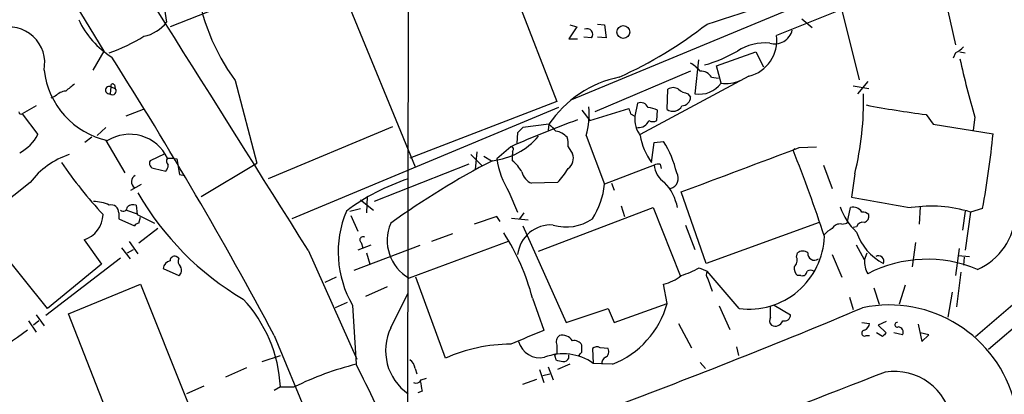
# Model space of a CAD drawing. Extents: x 10 to 1024, y 3 to 858.
# Drawn here: x 153 to 249, y 280 to 316 of the extents above; entities that cross this region are included whole.
import ezdxf

# ---------------------------------------------------------------- set-up
doc = ezdxf.new("R2010")
doc.units = 0
doc.header["$MEASUREMENT"] = 0
doc.layers.add('MAIN', color=5, linetype='CONTINUOUS')

msp = doc.modelspace()

# ---------------------------------------------------------------- linework, layer by layer
at = {"layer": 'MAIN'}
for p, q in [((191.4313, 430.3606), (191.1773, 273.7273)), ((179.4933, 332.232), (191.9393, 301.9213)), ((197.2733, 330.1153), (205.74, 308.2713)), ((153.2467, 326.898), (161.6287, 313.182)), ((183.642, 321.6486), (168.0633, 315.5526)), ((242.9933, 320.8866), (244.602, 313.7746)), ((240.284, 319.9553), (227.1607, 314.706)), ((167.386, 318.0926), (167.7247, 315.976)), ((228.2613, 317.1613), (207.1793, 308.4406)), ((233.5107, 317.1613), (235.204, 310.388)), ((207.01, 315.722), (207.6873, 315.5526)), ((209.7193, 315.8066), (210.3967, 315.722)), ((210.3967, 315.722), (210.566, 314.452)), ((229.616, 316.3146), (230.632, 315.468)), ((207.6873, 315.5526), (206.9253, 314.3673)), ((206.9253, 314.3673), (207.772, 314.3673)), ((209.1267, 314.452), (208.3647, 314.5366)), ((210.566, 314.452), (209.7193, 314.5366)), ((161.6287, 313.182), (160.528, 311.3193)), ((221.3187, 311.7426), (225.1287, 313.0973)), ((225.1287, 313.0973), (225.8907, 311.658)), ((244.602, 313.0126), (244.348, 312.5046)), ((245.0253, 313.0973), (245.5333, 313.0126)), ((219.5407, 312.3353), (219.202, 309.0333)), ((218.7787, 311.2346), (209.4653, 307.2553)), ((221.742, 310.0493), (221.3187, 311.7426)), ((162.6447, 309.88), (162.7293, 309.5413)), ((174.4133, 310.3033), (176.53, 302.26)), ((224.4513, 310.7266), (213.868, 305.054)), ((220.8107, 310.642), (221.488, 310.5573)), ((236.0507, 310.2186), (235.0347, 309.0333)), ((162.306, 309.7106), (162.2213, 309.0333)), ((162.306, 309.7106), (162.7293, 309.5413)), ((216.4927, 307.5093), (216.5773, 309.4566)), ((218.5247, 309.0333), (218.7787, 308.6946)), ((234.6113, 309.7953), (236.1353, 309.5413)), ((156.8873, 308.7793), (156.464, 308.61)), ((205.74, 308.2713), (191.4313, 302.768)), ((213.614, 308.102), (213.36, 306.832)), ((155.0247, 307.848), (153.67, 307.086)), ((153.67, 307.086), (155.194, 305.054)), ((165.4387, 307.5093), (163.7453, 306.832)), ((205.9093, 307.6786), (179.9167, 296.8413)), ((208.1953, 307.4246), (208.9573, 306.4086)), ((208.9573, 306.4086), (212.7673, 307.594)), ((212.9367, 307.086), (213.36, 306.832)), ((215.4767, 306.4086), (215.5613, 307.4246)), ((241.7233, 307.0013), (242.4007, 306.07)), ((204.978, 306.07), (202.438, 305.7313)), ((204.978, 306.07), (204.8933, 305.4773)), ((242.4007, 306.07), (248.2427, 305.1386)), ((246.4647, 306.7473), (246.2953, 305.4773)), ((161.798, 305.7313), (160.9513, 304.9693)), ((189.738, 305.816), (177.6307, 300.736)), ((201.93, 305.2233), (201.8453, 304.2073)), ((246.5493, 285.4113), (270.51, 305.9853)), ((160.4433, 304.8), (159.766, 304.292)), ((161.798, 304.4613), (163.6607, 301.3286)), ((208.6187, 304.9693), (210.3967, 300.228)), ((214.9687, 302.3446), (215.2227, 304.292)), ((215.2227, 304.292), (216.154, 304.3766)), ((167.5553, 303.1913), (166.116, 302.514)), ((197.9507, 303.3606), (197.7813, 301.6673)), ((201.2527, 303.8686), (199.898, 302.6833)), ((201.422, 303.4453), (201.422, 303.1066)), ((206.8407, 303.8686), (207.264, 303.1913)), ((228.9387, 303.6993), (228.7693, 303.53)), ((229.362, 303.784), (231.0553, 303.8686)), ((270.256, 303.3606), (247.8193, 284.1413)), ((167.8093, 302.768), (168.3173, 302.768)), ((168.3173, 302.768), (168.7407, 302.6833)), ((168.7407, 302.6833), (168.9947, 301.1593)), ((171.1113, 299.0426), (176.53, 302.26)), ((197.1887, 302.1753), (187.96, 298.5346)), ((197.358, 303.1066), (198.4587, 302.006)), ((198.628, 302.9373), (199.39, 302.514)), ((201.422, 302.514), (201.422, 303.1066)), ((215.8153, 302.1753), (215.9, 301.752)), ((166.5393, 301.752), (167.64, 301.498)), ((215.2227, 302.0906), (210.3967, 300.228)), ((231.7327, 302.0906), (232.5793, 299.8046)), ((234.7807, 301.244), (234.442, 298.958)), ((154.432, 300.3973), (149.5213, 296.5026)), ((168.9947, 301.1593), (169.5027, 301.0746)), ((205.8247, 300.3973), (203.2847, 300.3126)), ((211.074, 300.3126), (211.328, 299.6353)), ((164.2533, 299.6353), (165.2693, 300.228)), ((201.0833, 299.466), (201.93, 297.5186)), ((220.3027, 292.5233), (217.8473, 299.466)), ((186.6053, 298.704), (187.8753, 297.688)), ((187.2827, 299.0426), (187.198, 297.434)), ((156.1253, 288.1206), (148.082, 298.1113)), ((163.068, 297.434), (163.068, 296.8413)), ((163.83, 297.688), (164.846, 297.3493)), ((164.7613, 298.196), (164.846, 297.2646)), ((185.5893, 297.6033), (186.6053, 297.8573)), ((202.5227, 297.434), (202.0993, 296.8413)), ((203.962, 293.7086), (215.138, 297.942)), ((212.0053, 298.1113), (212.344, 297.0953)), ((215.138, 297.942), (217.7627, 291.338)), ((234.0187, 296.418), (234.3573, 297.942)), ((241.1307, 298.0266), (241.046, 296.3333)), ((245.5333, 297.6033), (245.2793, 295.7406)), ((246.0413, 297.5186), (245.5333, 293.7933)), ((247.2267, 297.8573), (246.0413, 297.5186)), ((163.068, 296.8413), (164.592, 296.164)), ((164.846, 297.2646), (166.5393, 296.418)), ((165.0153, 296.418), (165.1847, 297.0106)), ((185.674, 297.18), (186.3513, 295.656)), ((199.898, 297.0953), (197.6967, 296.3333)), ((200.2367, 296.5873), (199.898, 297.0953)), ((201.3373, 296.926), (202.946, 296.7566)), ((231.3093, 296.5026), (220.3027, 292.5233)), ((233.5107, 296.3333), (234.0187, 296.418)), ((166.878, 295.91), (165.0153, 294.4706)), ((202.438, 296.164), (206.6713, 286.766)), ((218.2707, 296.2486), (219.202, 293.878)), ((234.95, 296.0793), (234.6113, 295.9946)), ((159.6813, 294.8093), (161.3747, 292.4386)), ((164.084, 294.64), (164.9307, 293.4546)), ((186.69, 294.5553), (186.8593, 294.0473)), ((200.9987, 294.64), (191.3467, 291.084)), ((195.58, 295.402), (193.548, 294.64)), ((240.7073, 294.5553), (240.3687, 292.1846)), ((163.322, 294.0473), (164.1687, 292.9466)), ((163.9147, 293.5393), (164.5073, 293.878)), ((181.5253, 293.7933), (186.2667, 283.21)), ((186.0127, 291.846), (192.4473, 294.3013)), ((187.6213, 294.3013), (186.3513, 293.7933)), ((187.198, 293.5393), (187.5367, 292.4386)), ((229.108, 293.116), (229.1927, 293.5393)), ((235.712, 292.862), (234.95, 294.3013)), ((235.712, 292.862), (235.966, 293.5393)), ((244.9407, 293.9626), (244.602, 291.338)), ((163.2373, 293.0313), (155.956, 287.4433)), ((168.91, 293.0313), (168.656, 293.2006)), ((232.5793, 293.37), (233.5107, 291.1686)), ((244.856, 293.2853), (245.9567, 293.2006)), ((245.4487, 293.116), (245.364, 292.354)), ((161.3747, 292.4386), (156.1253, 288.1206)), ((167.386, 292.0153), (168.91, 291.338)), ((219.6253, 292.1), (220.3873, 291.7613)), ((223.52, 288.1206), (220.3873, 291.7613)), ((245.11, 291.6766), (244.6867, 288.29)), ((184.2347, 291.1686), (183.134, 290.6606)), ((194.9027, 283.2946), (192.024, 291.1686)), ((220.472, 290.9993), (220.8953, 289.814)), ((229.5313, 291.338), (229.1927, 291.338)), ((158.1573, 287.6126), (165.1847, 290.4913)), ((165.1847, 290.4913), (169.7567, 279.0613)), ((189.23, 290.2373), (187.1133, 289.306)), ((216.4927, 288.6286), (216.154, 290.4913)), ((236.6433, 290.1526), (237.1513, 288.544)), ((239.6913, 290.4066), (239.0987, 288.544)), ((244.2633, 289.7293), (243.84, 287.274)), ((189.5687, 286.258), (191.262, 289.6446)), ((203.3693, 289.1366), (204.47, 286.004)), ((234.2727, 289.2213), (234.6113, 288.036)), ((185.3353, 288.7133), (184.15, 288.2053)), ((185.8433, 288.4593), (186.182, 282.702)), ((206.6713, 286.766), (210.7353, 288.1206)), ((210.7353, 288.1206), (211.328, 286.766)), ((211.328, 286.766), (216.4927, 288.6286)), ((221.5727, 288.3746), (222.5887, 286.0886)), ((226.568, 287.274), (226.568, 288.29)), ((226.9067, 288.4593), (228.5153, 287.528)), ((154.2627, 286.9353), (155.0247, 285.8346)), ((155.2787, 286.9353), (154.7707, 286.512)), ((155.0247, 287.528), (155.7867, 286.4273)), ((162.6447, 276.2673), (158.1573, 287.6126)), ((237.8287, 286.8506), (237.0667, 286.512)), ((217.5933, 286.6813), (218.8633, 284.3106)), ((235.458, 286.766), (236.22, 286.6813)), ((237.0667, 286.512), (237.8287, 285.75)), ((240.9613, 286.5966), (241.3, 284.9033)), ((178.2233, 285.496), (191.0927, 254.508)), ((235.8813, 285.496), (236.22, 285.496)), ((237.49, 285.4113), (236.8973, 285.75)), ((239.4373, 285.5806), (238.5907, 285.75)), ((241.9773, 285.5806), (241.1307, 285.75)), ((241.3, 284.9033), (241.9773, 285.5806)), ((205.74, 284.5646), (205.74, 283.718)), ((208.1953, 283.8873), (208.1953, 284.5646)), ((209.2113, 284.226), (209.296, 282.7866)), ((210.7353, 284.226), (209.9733, 284.3106)), ((223.266, 284.3953), (223.4353, 283.5486)), ((177.038, 282.956), (178.816, 283.5486)), ((205.5707, 283.3793), (205.6553, 283.1253)), ((206.9253, 283.2946), (206.9253, 283.6333)), ((175.514, 282.3633), (173.482, 281.432)), ((191.9393, 282.2786), (192.1087, 281.7706)), ((204.0467, 282.194), (204.47, 280.924)), ((204.8933, 282.448), (205.4013, 281.178)), ((207.01, 282.702), (205.8247, 282.194)), ((211.1587, 282.702), (209.296, 282.7866)), ((219.71, 282.8713), (220.218, 282.2786)), ((192.532, 281.178), (193.04, 281.3473)), ((202.438, 280.7546), (203.7927, 281.2626)), ((204.3853, 281.6013), (205.0627, 281.7706)), ((171.3653, 280.5853), (169.672, 279.8233)), ((178.816, 280.5006), (178.2233, 280.162)), ((178.816, 280.5006), (180.1707, 280.5006)), ((192.6167, 280.0773), (192.1933, 279.908))]:
    msp.add_line(p, q, dxfattribs=at)
msp.add_circle((212.2241, 315.0314), 0.6292, dxfattribs=at)
for centre, radius, start, end in [((-12060.9399, -7406.2172), 14462.6455, 32.16821576, 32.58165087), ((-8.8482, 1029.7788), 749.8701, 287.8002986, 289.8646106), ((191.0737, 322.4803), 20.6361, 187.265248, 216.162876), ((166.8665, 319.7867), 8.4756, 204.811921, 238.124029), ((164.8095, 318.2472), 3.6955, 281.13692, 322.078239), ((193.9977, 349.8395), 43.0656, 294.469698, 307.790514), ((152.3557, 312.0192), 3.5016, 348.470254, 106.111043), ((208.6821, 314.7906), 0.5588, 322.707702, 114.620458), ((223.5545, 314.2492), 3.635, 284.283207, 7.21925), ((226.9631, 315.6552), 1.7772, 254.337139, 345.625972), ((156.4233, 329.4093), 17.3636, 289.210798, 301.606638), ((225.9838, 309.1773), 4.7928, 84.017838, 123.325017), ((216.436, 325.1063), 13.7841, 285.55891, 300.108721), ((243.797, 314.8338), 1.9912, 293.846208, 321.904188), ((-195.7085, 85.1529), 424.2197, 28.181268, 32.420497), ((217.3396, 309.2877), 3.0674, 39.397568, 62.020577), ((326.3346, 330.0326), 83.195, 192.222151, 196.253535), ((163.7355, 312.2689), 8.0053, 186.812529, 257.239386), ((219.7664, 310.0208), 1.2151, 30.746223, 92.660372), ((327.6539, 97.9481), 271.0711, 128.542738, 128.771917), ((162.4754, 309.7952), 0.1894, 26.605648, 206.537987), ((214.117, 299.791), 11.0882, 101.87136, 145.508775), ((219.6732, 311.5383), 2.5489, 259.346929, 324.25589), ((222.25, 313.2806), 3.271, 261.065529, 294.46599), ((158.0023, 307.8193), 1.4713, 93.858111, 139.271992), ((162.139, 309.3875), 0.3637, 62.667012, 283.080829), ((162.4669, 309.2957), 0.3594, 226.894131, 43.105869), ((217.0853, 308.7796), 0.8464, 53.116564, 126.883436), ((219.0112, 311.3401), 2.3575, 233.027543, 258.09094), ((205.1147, 308.409), 30.519, 346.421825, 1.172131), ((213.9232, 307.4132), 0.755, 20.580915, 114.175151), ((217.9109, 308.7158), 0.8681, 271.392836, 358.600566), ((253.0126, 396.6073), 90.3144, 259.065585, 262.819241), ((153.543, 307.2553), 0.2116, 180, 306.875312), ((201.2928, 307.0438), 7.614, 344.189289, 5.422389), ((339.8519, 349.69), 133.8752, 198.327138, 198.556321), ((214.5159, 305.4258), 2.2557, 62.389812, 87.100556), ((217.069, 308.2876), 0.9685, 233.481533, 333.00635), ((246.3305, 201.3118), 112.0264, 110.132438, 113.727402), ((374.654, 475.0437), 239.462, 224.881179, 225.110379), ((215.9418, 306.5355), 2.5988, 173.448718, 217.061268), ((213.6902, 306.8405), 1.1118, 266.07006, 337.141099), ((215.0957, 307.1285), 0.8145, 242.110409, 297.889591), ((151.257, 307.213), 4.4901, 298.739795, 331.260205), ((164.1299, 300.998), 4.083, 25.690192, 121.98203), ((329.1839, 178.4774), 179.6053, 134.885409, 135.114591), ((205.2431, 303.3084), 2.1246, 44.593816, 78.81277), ((167.9267, 312.634), 80.665, 349.444607, 354.668379), ((198.7609, 309.2974), 6.8209, 276.006983, 319.68753), ((204.4666, 304.1223), 2.3876, 353.900432, 16.489619), ((220.0105, 306.0021), 6.2287, 189.544437, 215.958459), ((207.3626, 298.9249), 10.3446, 13.436296, 31.803771), ((201.2739, 303.6358), 0.2413, 307.862488, 74.765709), ((206.1888, 302.7256), 1.1717, 303.805348, 23.418822), ((-855.8891, 3180.2834), 3074.4136, 290.4413982, 290.6705824), ((92.8629, 249.3643), 146.3027, 18.236391, 21.729828), ((160.7302, 295.574), 7.9329, 108.279639, 142.554314), ((194.1926, 327.549), 44.5318, 214.470871, 222.848585), ((166.5561, 302.2599), 0.5082, 149.999205, 268.105497), ((168.1905, 302.4717), 0.4829, 142.14271, 232.116691), ((234.6953, 234.1838), 76.8733, 117.268708, 125.946218), ((208.9572, 304.1938), 9.1843, 189.46622, 210.982266), ((198.586, 299.1702), 4.3845, 30.770125, 49.697495), ((215.6885, 300.9468), 1.235, 84.107066, 112.158071), ((166.937, 302.15), 0.9588, 317.155503, 356.448267), ((203.8586, 301.7426), 1.5409, 192.339655, 248.132994), ((200.9095, 305.1419), 6.8316, 316.011785, 330.250438), ((217.4237, 302.2597), 2.2075, 184.393331, 237.532391), ((216.5834, 300.7783), 1.0047, 284.283809, 33.210821), ((164.9788, 300.4573), 0.6873, 116.07663, 235.745688), ((197.4813, 281.468), 20.2469, 107.888974, 127.162223), ((212.6122, 296.9654), 4.9929, 11.279551, 43.420756), ((189.6458, 313.6488), 28.5377, 209.996923, 239.53135), ((202.8889, 300.955), 7.5429, 326.949766, 354.469143), ((160.5843, 294.8078), 3.7269, 65.383772, 89.563387), ((491.3643, 1758.9571), 1482.4326, 260.0195998, 260.2487815), ((162.3165, 297.4657), 0.7521, 357.584564, 103.831155), ((163.4914, 298.0266), 0.4233, 233.113861, 0), ((164.5074, 297.2645), 0.9654, 74.753209, 127.872902), ((194.673, 293.6227), 10.2286, 157.097602, 210.318088), ((239.1925, 300.1056), 6.2096, 199.560723, 226.904197), ((234.6332, 297.0168), 0.9655, 31.315909, 106.604885), ((235.4883, 296.5694), 0.9497, 47.056676, 91.828353), ((242.2261, 284.9955), 13.0914, 73.056485, 98.531307), ((158.8749, 297.3552), 2.6706, 287.575315, 358.055897), ((165.058, 295.8671), 0.5525, 94.432107, 147.497791), ((193.4329, 294.7427), 4.2117, 156.561155, 240.308102), ((206.6718, 300.6236), 4.5557, 253.806703, 303.878077), ((235.5527, 295.8918), 0.6312, 75.382563, 162.719079), ((235.5245, 297.1053), 0.6312, 287.280921, 14.617437), ((244.2537, 297.6152), 6.196, 293.442891, 357.540412), ((182.3816, 283.6917), 21.6825, 14.543777, 32.955173), ((205.158, 293.0096), 3.2481, 85.70425, 173.629419), ((233.3856, 294.0872), 1.9932, 113.861793, 141.891048), ((233.3271, 295.5009), 0.8524, 77.561596, 151.318192), ((239.9546, 297.2268), 5.2713, 198.303992, 243.161278), ((186.8593, 294.8093), 0.3053, 56.299523, 236.315138), ((224.469, 295.4122), 7.353, 262.58465, 357.940881), ((229.7007, 292.8618), 0.8468, 53.136869, 126.863131), ((230.8496, 293.4707), 0.6446, 173.890494, 305.591417), ((168.2963, 291.8882), 0.9191, 104.684864, 172.051503), ((168.5242, 292.7585), 0.4613, 73.399492, 177.664214), ((169.6298, 292.735), 0.7785, 157.625871, 224.994796), ((228.3599, 292.8197), 0.8047, 307.882478, 21.607035), ((238.1169, 292.7436), 2.4078, 177.181443, 210.893973), ((241.8346, 280.38), 12.5408, 67.079228, 117.465125), ((237.0667, 292.7191), 0.5444, 338.921688, 117.812461), ((168.5906, 291.8421), 0.5968, 302.358529, 35.024268), ((215.4386, 299.4137), 8.4273, 286.608009, 299.788817), ((220.9574, 291.439), 0.6549, 150.518813, 222.171884), ((229.8395, 292.0878), 0.9902, 174.39016, 229.217958), ((229.6631, 291.7801), 0.4613, 253.399492, 357.664214), ((230.4626, 291.1684), 0.6828, 60.262404, 119.730309), ((215.2646, 294.3866), 3.9955, 282.861661, 310.270462), ((165.3687, 279.8262), 13.4642, 2.871054, 43.252083), ((-20.7285, 898.6271), 662.0345, 290.4878435, 292.7739512), ((207.9376, 290.9647), 8.8683, 291.29764, 344.726862), ((238.1257, 275.8721), 12.6008, 13.866411, 101.828754), ((227.1, 286.9474), 0.6242, 148.453829, 224.227622), ((227.0337, 287.1638), 0.755, 239.692214, 342.383404), ((227.9188, 287.5087), 0.5968, 253.900314, 1.853182), ((196.6087, 225.0159), 74.2961, 124.827145, 132.174161), ((194.1974, 284.0359), 5.1344, 154.355735, 235.130664), ((541.5412, -519.01), 872.7339, 112.7197776, 112.9489571), ((235.7282, 285.7272), 0.2773, 93.349473, 303.512416), ((235.4099, 286.7598), 0.8139, 291.787031, 354.465227), ((238.9011, 286.5402), 0.2276, 82.88123, 299.741759), ((238.9619, 285.8151), 0.5301, 333.744313, 84.359318), ((206.4881, 284.8609), 0.8047, 127.882478, 201.607035), ((206.262, 284.3244), 1.2018, 33.515531, 102.884562), ((207.4473, 284.1553), 0.8527, 28.687149, 102.414375), ((322.3093, 200.9307), 119.7133, 134.885375, 135.114625), ((201.2522, 269.0919), 15.5574, 89.998159, 114.087646), ((204.0975, 285.4959), 2.1655, 195.882157, 282.189006), ((209.6509, 283.7408), 0.6547, 60.498273, 132.177148), ((210.1851, 283.9296), 0.625, 298.291442, 28.311933), ((190.839, 282.1942), 1.1035, 4.386361, 57.538365), ((206.3778, 278.7025), 5.0196, 54.453166, 111.296723), ((205.74, 283.5063), 0.2117, 90, 216.875312), ((248.3204, 452.3964), 174.5652, 255.853161, 256.082336), ((206.3469, 283.619), 0.6632, 268.773038, 330.713784), ((123.3635, 368.3554), 119.7134, 314.893869, 315.123086), ((210.8202, 282.7866), 0.6828, 119.760495, 187.11773), ((193.5172, 253.3638), 30.2413, 104.037438, 116.189017), ((90.3711, 233.1753), 107.8546, 22.76655, 27.335408), ((192.024, 281.4321), 0.5681, 243.43946, 333.425927), ((446.5318, 322.9353), 257.5067, 189.351396, 189.580579), ((879.3519, -1383.9652), 1785.1893, 111.0637263, 112.3065955), ((238.6034, 276.269), 5.7357, 9.327167, 98.617204)]:
    msp.add_arc(centre, radius, start, end, dxfattribs=at)

doc.saveas('drawing.dxf')
